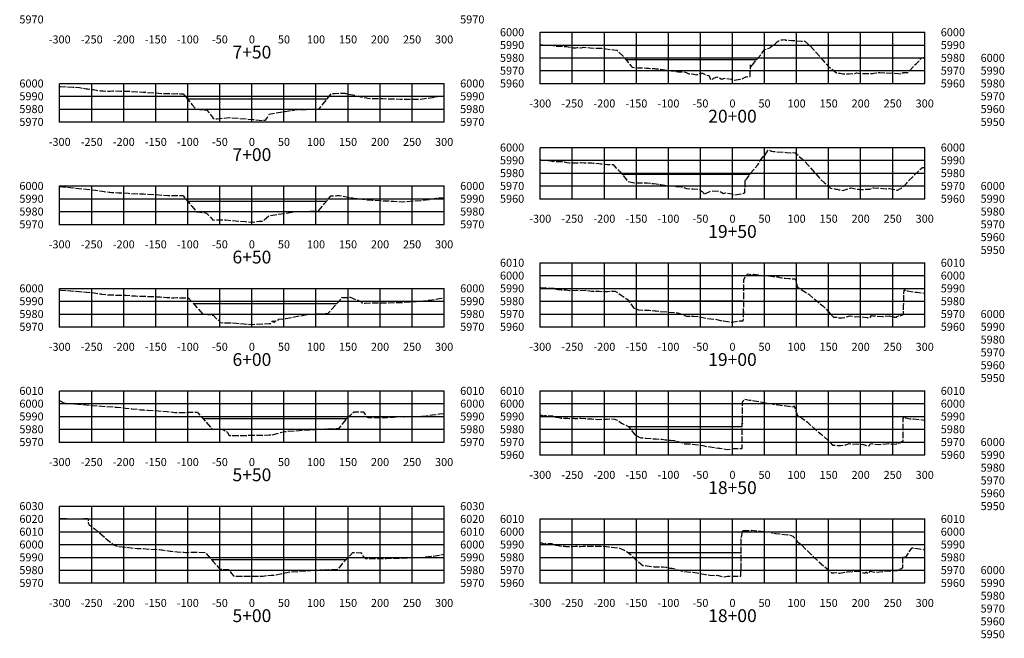
# Model space of a CAD drawing. Units: inches. Extents: x 167810 to 207089, y 59225 to 77795.
# Drawn here: x 192565 to 194102, y 74310 to 75276 of the extents above; entities that cross this region are included whole.
import ezdxf
from ezdxf.enums import TextEntityAlignment as Align

# ---------------------------------------------------------------- set-up
doc = ezdxf.new("R2010")
doc.units = ezdxf.units.IN
doc.header["$MEASUREMENT"] = 0
doc.linetypes.add('DASH2', pattern=[12.5, 10, -2.5])
doc.linetypes.add('SOLID', pattern=[2, 2, 0])
for name, color, linetype in [('FGRND', 1, 'SOLID'), ('MAJORGRID', 3, 'SOLID'), ('TEXTB', 3, 'SOLID'), ('TEXTC', 1, 'SOLID'), ('XGRND', 2, 'DASH2')]:
    doc.layers.add(name, color=color, linetype=linetype)
doc.styles.get("Standard").update_dxf_attribs({"font": 'romans.shx', "height": 1, "bigfont": 'specl13.shx'})

msp = doc.modelspace()

# ---------------------------------------------------------------- linework, layer by layer
at = {"color": 7, "linetype": 'Continuous'}
for p in [(193377.6, 75176.8), (192627.6, 75116.8), (193377.6, 74996.8), (192627.6, 74956.8), (192627.6, 74796.8), (193377.6, 74796.8), (192627.6, 74616.8), (193377.6, 74596.8), (192627.6, 74396.8), (193377.6, 74396.8)]:
    msp.add_point(p, dxfattribs=at)
at = {"layer": 'FGRND', "flags": 128}
for points in [[(193511.5, 75214), (193593, 75214), (193672.6, 75214), (193677.6, 75214), (193682.6, 75214), (193715.1, 75214)], [(192826.9, 75152.7), (192922.6, 75152.7), (192927.6, 75152.7), (192932.6, 75152.7), (193044.9, 75152.7)], [(193505.2, 75035.1), (193677.6, 75035.1), (193682.6, 75035.1), (193704.9, 75035.1)], [(192827.1, 74992.9), (192878, 74992.9), (192921.6, 74992.9), (192922.6, 74992.9), (192927.6, 74992.9), (192932.6, 74992.9), (193043.9, 74992.9)], [(192836.2, 74833.1), (192880.9, 74833.1), (192922.6, 74833.1), (192927.6, 74833.1), (192932.6, 74833.1), (192995, 74833.1), (193059.9, 74833.1)], [(193515.5, 74837.2), (193672.6, 74837.2), (193677.6, 74837.2), (193682.6, 74837.2), (193695.2, 74837.2)], [(192851.3, 74653.4), (192888.8, 74653.4), (192922.6, 74653.4), (192927.6, 74653.4), (192932.6, 74653.4), (192993.9, 74653.4), (193009.1, 74653.4), (193019.5, 74653.4), (193075.9, 74653.4)], [(193515.5, 74640.9), (193672.6, 74640.9), (193677.6, 74640.9), (193682.6, 74640.9), (193692.8, 74640.9)], [(192864.2, 74433.6), (192922.6, 74433.6), (192927.6, 74433.6), (192932.6, 74433.6), (192933.8, 74433.6), (193074.8, 74433.6)], [(193514.4, 74444.6), (193672.6, 74444.6), (193677.6, 74444.6), (193682.6, 74444.6), (193691.1, 74444.6)]]:
    msp.add_lwpolyline(points, dxfattribs=at)
at = {"layer": 'MAJORGRID'}
for points in [[(193377.6, 75256.8, 0), (193977.6, 75256.8, 0)], [(193377.6, 75176.8, 0), (193377.6, 75256.8, 0)], [(193377.6, 75176.8, 0), (193377.6, 75256.8, 0)], [(193427.6, 75176.8, 0), (193427.6, 75256.8, 0)], [(193477.6, 75176.8, 0), (193477.6, 75256.8, 0)], [(193527.6, 75176.8, 0), (193527.6, 75256.8, 0)], [(193577.6, 75176.8, 0), (193577.6, 75256.8, 0)], [(193627.6, 75176.8, 0), (193627.6, 75256.8, 0)], [(193677.6, 75176.8, 0), (193677.6, 75256.8, 0)], [(193727.6, 75176.8, 0), (193727.6, 75256.8, 0)], [(193777.6, 75176.8, 0), (193777.6, 75256.8, 0)], [(193827.6, 75176.8, 0), (193827.6, 75256.8, 0)], [(193877.6, 75176.8, 0), (193877.6, 75256.8, 0)], [(193927.6, 75176.8, 0), (193927.6, 75256.8, 0)], [(193977.6, 75176.8, 0), (193977.6, 75256.8, 0)], [(193377.6, 75236.8, 0), (193977.6, 75236.8, 0)], [(193377.6, 75216.8, 0), (193977.6, 75216.8, 0)], [(193377.6, 75196.8, 0), (193977.6, 75196.8, 0)], [(192627.6, 75176.8, 0), (193227.6, 75176.8, 0)], [(192627.6, 75116.8, 0), (192627.6, 75176.8, 0)], [(192627.6, 75116.8, 0), (192627.6, 75176.8, 0)], [(192677.6, 75116.8, 0), (192677.6, 75176.8, 0)], [(192727.6, 75116.8, 0), (192727.6, 75176.8, 0)], [(192777.6, 75116.8, 0), (192777.6, 75176.8, 0)], [(192827.6, 75116.8, 0), (192827.6, 75176.8, 0)], [(192877.6, 75116.8, 0), (192877.6, 75176.8, 0)], [(192927.6, 75116.8, 0), (192927.6, 75176.8, 0)], [(192977.6, 75116.8, 0), (192977.6, 75176.8, 0)], [(193027.6, 75116.8, 0), (193027.6, 75176.8, 0)], [(193077.6, 75116.8, 0), (193077.6, 75176.8, 0)], [(193127.6, 75116.8, 0), (193127.6, 75176.8, 0)], [(193177.6, 75116.8, 0), (193177.6, 75176.8, 0)], [(193227.6, 75116.8, 0), (193227.6, 75176.8, 0)], [(193377.6, 75176.8, 0), (193977.6, 75176.8, 0)], [(192627.6, 75156.8, 0), (193227.6, 75156.8, 0)], [(192627.6, 75136.8, 0), (193227.6, 75136.8, 0)], [(192627.6, 75116.8, 0), (193227.6, 75116.8, 0)], [(193377.6, 75076.8, 0), (193977.6, 75076.8, 0)], [(193377.6, 74996.8, 0), (193377.6, 75076.8, 0)], [(193377.6, 74996.8, 0), (193377.6, 75076.8, 0)], [(193427.6, 74996.8, 0), (193427.6, 75076.8, 0)], [(193477.6, 74996.8, 0), (193477.6, 75076.8, 0)], [(193527.6, 74996.8, 0), (193527.6, 75076.8, 0)], [(193577.6, 74996.8, 0), (193577.6, 75076.8, 0)], [(193627.6, 74996.8, 0), (193627.6, 75076.8, 0)], [(193677.6, 74996.8, 0), (193677.6, 75076.8, 0)], [(193727.6, 74996.8, 0), (193727.6, 75076.8, 0)], [(193777.6, 74996.8, 0), (193777.6, 75076.8, 0)], [(193827.6, 74996.8, 0), (193827.6, 75076.8, 0)], [(193877.6, 74996.8, 0), (193877.6, 75076.8, 0)], [(193927.6, 74996.8, 0), (193927.6, 75076.8, 0)], [(193977.6, 74996.8, 0), (193977.6, 75076.8, 0)], [(193377.6, 75056.8, 0), (193977.6, 75056.8, 0)], [(193377.6, 75036.8, 0), (193977.6, 75036.8, 0)], [(192627.6, 75016.8, 0), (193227.6, 75016.8, 0)], [(192627.6, 74956.8, 0), (192627.6, 75016.8, 0)], [(192627.6, 74956.8, 0), (192627.6, 75016.8, 0)], [(192677.6, 74956.8, 0), (192677.6, 75016.8, 0)], [(192727.6, 74956.8, 0), (192727.6, 75016.8, 0)], [(192777.6, 74956.8, 0), (192777.6, 75016.8, 0)], [(192827.6, 74956.8, 0), (192827.6, 75016.8, 0)], [(192877.6, 74956.8, 0), (192877.6, 75016.8, 0)], [(192927.6, 74956.8, 0), (192927.6, 75016.8, 0)], [(192977.6, 74956.8, 0), (192977.6, 75016.8, 0)], [(193027.6, 74956.8, 0), (193027.6, 75016.8, 0)], [(193077.6, 74956.8, 0), (193077.6, 75016.8, 0)], [(193127.6, 74956.8, 0), (193127.6, 75016.8, 0)], [(193177.6, 74956.8, 0), (193177.6, 75016.8, 0)], [(193227.6, 74956.8, 0), (193227.6, 75016.8, 0)], [(193377.6, 75016.8, 0), (193977.6, 75016.8, 0)], [(192627.6, 74996.8, 0), (193227.6, 74996.8, 0)], [(193377.6, 74996.8, 0), (193977.6, 74996.8, 0)], [(192627.6, 74976.8, 0), (193227.6, 74976.8, 0)], [(192627.6, 74956.8, 0), (193227.6, 74956.8, 0)], [(193377.6, 74896.8, 0), (193977.6, 74896.8, 0)], [(193377.6, 74796.8, 0), (193377.6, 74896.8, 0)], [(193377.6, 74796.8, 0), (193377.6, 74896.8, 0)], [(193427.6, 74796.8, 0), (193427.6, 74896.8, 0)], [(193477.6, 74796.8, 0), (193477.6, 74896.8, 0)], [(193527.6, 74796.8, 0), (193527.6, 74896.8, 0)], [(193577.6, 74796.8, 0), (193577.6, 74896.8, 0)], [(193627.6, 74796.8, 0), (193627.6, 74896.8, 0)], [(193677.6, 74796.8, 0), (193677.6, 74896.8, 0)], [(193727.6, 74796.8, 0), (193727.6, 74896.8, 0)], [(193777.6, 74796.8, 0), (193777.6, 74896.8, 0)], [(193827.6, 74796.8, 0), (193827.6, 74896.8, 0)], [(193877.6, 74796.8, 0), (193877.6, 74896.8, 0)], [(193927.6, 74796.8, 0), (193927.6, 74896.8, 0)], [(193977.6, 74796.8, 0), (193977.6, 74896.8, 0)], [(193377.6, 74876.8, 0), (193977.6, 74876.8, 0)], [(192627.6, 74856.8, 0), (193227.6, 74856.8, 0)], [(192627.6, 74796.8, 0), (192627.6, 74856.8, 0)], [(192627.6, 74796.8, 0), (192627.6, 74856.8, 0)], [(192677.6, 74796.8, 0), (192677.6, 74856.8, 0)], [(192727.6, 74796.8, 0), (192727.6, 74856.8, 0)], [(192777.6, 74796.8, 0), (192777.6, 74856.8, 0)], [(192827.6, 74796.8, 0), (192827.6, 74856.8, 0)], [(192877.6, 74796.8, 0), (192877.6, 74856.8, 0)], [(192927.6, 74796.8, 0), (192927.6, 74856.8, 0)], [(192977.6, 74796.8, 0), (192977.6, 74856.8, 0)], [(193027.6, 74796.8, 0), (193027.6, 74856.8, 0)], [(193077.6, 74796.8, 0), (193077.6, 74856.8, 0)], [(193127.6, 74796.8, 0), (193127.6, 74856.8, 0)], [(193177.6, 74796.8, 0), (193177.6, 74856.8, 0)], [(193227.6, 74796.8, 0), (193227.6, 74856.8, 0)], [(193377.6, 74856.8, 0), (193977.6, 74856.8, 0)], [(192627.6, 74836.8, 0), (193227.6, 74836.8, 0)], [(193377.6, 74836.8, 0), (193977.6, 74836.8, 0)], [(192627.6, 74816.8, 0), (193227.6, 74816.8, 0)], [(193377.6, 74816.8, 0), (193977.6, 74816.8, 0)], [(192627.6, 74796.8, 0), (193227.6, 74796.8, 0)], [(193377.6, 74796.8, 0), (193977.6, 74796.8, 0)], [(192627.6, 74696.8, 0), (193227.6, 74696.8, 0)], [(192627.6, 74616.8, 0), (192627.6, 74696.8, 0)], [(192627.6, 74616.8, 0), (192627.6, 74696.8, 0)], [(192677.6, 74616.8, 0), (192677.6, 74696.8, 0)], [(192727.6, 74616.8, 0), (192727.6, 74696.8, 0)], [(192777.6, 74616.8, 0), (192777.6, 74696.8, 0)], [(192827.6, 74616.8, 0), (192827.6, 74696.8, 0)], [(192877.6, 74616.8, 0), (192877.6, 74696.8, 0)], [(192927.6, 74616.8, 0), (192927.6, 74696.8, 0)], [(192977.6, 74616.8, 0), (192977.6, 74696.8, 0)], [(193027.6, 74616.8, 0), (193027.6, 74696.8, 0)], [(193077.6, 74616.8, 0), (193077.6, 74696.8, 0)], [(193127.6, 74616.8, 0), (193127.6, 74696.8, 0)], [(193177.6, 74616.8, 0), (193177.6, 74696.8, 0)], [(193227.6, 74616.8, 0), (193227.6, 74696.8, 0)], [(193377.6, 74696.8, 0), (193977.6, 74696.8, 0)], [(193377.6, 74596.8, 0), (193377.6, 74696.8, 0)], [(193377.6, 74596.8, 0), (193377.6, 74696.8, 0)], [(193427.6, 74596.8, 0), (193427.6, 74696.8, 0)], [(193477.6, 74596.8, 0), (193477.6, 74696.8, 0)], [(193527.6, 74596.8, 0), (193527.6, 74696.8, 0)], [(193577.6, 74596.8, 0), (193577.6, 74696.8, 0)], [(193627.6, 74596.8, 0), (193627.6, 74696.8, 0)], [(193677.6, 74596.8, 0), (193677.6, 74696.8, 0)], [(193727.6, 74596.8, 0), (193727.6, 74696.8, 0)], [(193777.6, 74596.8, 0), (193777.6, 74696.8, 0)], [(193827.6, 74596.8, 0), (193827.6, 74696.8, 0)], [(193877.6, 74596.8, 0), (193877.6, 74696.8, 0)], [(193927.6, 74596.8, 0), (193927.6, 74696.8, 0)], [(193977.6, 74596.8, 0), (193977.6, 74696.8, 0)], [(192627.6, 74676.8, 0), (193227.6, 74676.8, 0)], [(193377.6, 74676.8, 0), (193977.6, 74676.8, 0)], [(192627.6, 74656.8, 0), (193227.6, 74656.8, 0)], [(193377.6, 74656.8, 0), (193977.6, 74656.8, 0)], [(192627.6, 74636.8, 0), (193227.6, 74636.8, 0)], [(193377.6, 74636.8, 0), (193977.6, 74636.8, 0)], [(192627.6, 74616.8, 0), (193227.6, 74616.8, 0)], [(193377.6, 74616.8, 0), (193977.6, 74616.8, 0)], [(193377.6, 74596.8, 0), (193977.6, 74596.8, 0)], [(192627.6, 74516.8, 0), (193227.6, 74516.8, 0)], [(192627.6, 74396.8, 0), (192627.6, 74516.8, 0)], [(192627.6, 74396.8, 0), (192627.6, 74516.8, 0)], [(192677.6, 74396.8, 0), (192677.6, 74516.8, 0)], [(192727.6, 74396.8, 0), (192727.6, 74516.8, 0)], [(192777.6, 74396.8, 0), (192777.6, 74516.8, 0)], [(192827.6, 74396.8, 0), (192827.6, 74516.8, 0)], [(192877.6, 74396.8, 0), (192877.6, 74516.8, 0)], [(192927.6, 74396.8, 0), (192927.6, 74516.8, 0)], [(192977.6, 74396.8, 0), (192977.6, 74516.8, 0)], [(193027.6, 74396.8, 0), (193027.6, 74516.8, 0)], [(193077.6, 74396.8, 0), (193077.6, 74516.8, 0)], [(193127.6, 74396.8, 0), (193127.6, 74516.8, 0)], [(193177.6, 74396.8, 0), (193177.6, 74516.8, 0)], [(193227.6, 74396.8, 0), (193227.6, 74516.8, 0)], [(192627.6, 74496.8, 0), (193227.6, 74496.8, 0)], [(193377.6, 74496.8, 0), (193977.6, 74496.8, 0)], [(193377.6, 74396.8, 0), (193377.6, 74496.8, 0)], [(193377.6, 74396.8, 0), (193377.6, 74496.8, 0)], [(193427.6, 74396.8, 0), (193427.6, 74496.8, 0)], [(193477.6, 74396.8, 0), (193477.6, 74496.8, 0)], [(193527.6, 74396.8, 0), (193527.6, 74496.8, 0)], [(193577.6, 74396.8, 0), (193577.6, 74496.8, 0)], [(193627.6, 74396.8, 0), (193627.6, 74496.8, 0)], [(193677.6, 74396.8, 0), (193677.6, 74496.8, 0)], [(193727.6, 74396.8, 0), (193727.6, 74496.8, 0)], [(193777.6, 74396.8, 0), (193777.6, 74496.8, 0)], [(193827.6, 74396.8, 0), (193827.6, 74496.8, 0)], [(193877.6, 74396.8, 0), (193877.6, 74496.8, 0)], [(193927.6, 74396.8, 0), (193927.6, 74496.8, 0)], [(193977.6, 74396.8, 0), (193977.6, 74496.8, 0)], [(192627.6, 74476.8, 0), (193227.6, 74476.8, 0)], [(193377.6, 74476.8, 0), (193977.6, 74476.8, 0)], [(192627.6, 74456.8, 0), (193227.6, 74456.8, 0)], [(193377.6, 74456.8, 0), (193977.6, 74456.8, 0)], [(192627.6, 74436.8, 0), (193227.6, 74436.8, 0)], [(193377.6, 74436.8, 0), (193977.6, 74436.8, 0)], [(192627.6, 74416.8, 0), (193227.6, 74416.8, 0)], [(193377.6, 74416.8, 0), (193977.6, 74416.8, 0)], [(192627.6, 74396.8, 0), (193227.6, 74396.8, 0)], [(193377.6, 74396.8, 0), (193977.6, 74396.8, 0)]]:
    msp.add_polyline3d(points, dxfattribs=at)
at = {"layer": 'MAJORGRID', "linetype": 'Continuous'}
for points in [[(193377.6, 75176.8, 0), (193977.6, 75176.8, 0)], [(192627.6, 75116.8, 0), (193227.6, 75116.8, 0)], [(193377.6, 74996.8, 0), (193977.6, 74996.8, 0)], [(192627.6, 74956.8, 0), (193227.6, 74956.8, 0)], [(192627.6, 74796.8, 0), (193227.6, 74796.8, 0)], [(193377.6, 74796.8, 0), (193977.6, 74796.8, 0)], [(192627.6, 74616.8, 0), (193227.6, 74616.8, 0)], [(193377.6, 74596.8, 0), (193977.6, 74596.8, 0)], [(192627.6, 74396.8, 0), (193227.6, 74396.8, 0)], [(193377.6, 74396.8, 0), (193977.6, 74396.8, 0)]]:
    msp.add_polyline3d(points, dxfattribs=at)
at = {"layer": 'XGRND', "flags": 128}
for points in [[(193377.6, 75237.7), (193381.8, 75237.4), (193384, 75236.7), (193384.7, 75236.5), (193386.6, 75236.7), (193387.8, 75236.8), (193388.1, 75236.8), (193388.6, 75236.8), (193390.1, 75236.8), (193396, 75236.4), (193398, 75235.9), (193400.8, 75235), (193402.1, 75235), (193405.4, 75234.8), (193406.3, 75234.8), (193410.3, 75234.8), (193412.5, 75234.8), (193417.5, 75234.5), (193418.6, 75234.5), (193421.1, 75233.8), (193421.3, 75233.8), (193427.8, 75232.8), (193428.8, 75232.7), (193433.2, 75232.7), (193435.2, 75232.9), (193438.5, 75232.6), (193440.9, 75232.7), (193443.7, 75233), (193445, 75233.3), (193448.5, 75232.9), (193452.1, 75232.9), (193455.7, 75232.7), (193462.6, 75232.1), (193464.5, 75232.1), (193471.2, 75231.8), (193473.3, 75231.7), (193474.1, 75231.6), (193487, 75229.8), (193492.5, 75229.3), (193497, 75229), (193500.3, 75225.8), (193508.3, 75218.1), (193520, 75203.5), (193520.8, 75202.4), (193521.4, 75202.3), (193529.8, 75201.3), (193533.7, 75201.3), (193539.4, 75201.2), (193543.4, 75200.9), (193546.8, 75200.7), (193551.2, 75200.1), (193555.2, 75200), (193555.7, 75200), (193557.5, 75199.8), (193560.8, 75199.5), (193563.3, 75199.2), (193565, 75198.9), (193571.4, 75198.1), (193581.9, 75196.5), (193590.5, 75195.4), (193592.7, 75195.1), (193596.4, 75195.2), (193601.8, 75195.2), (193604.3, 75194.2), (193609.3, 75192), (193609.3, 75192), (193614.2, 75191.7), (193614.9, 75191.6), (193621.9, 75190.5), (193622.5, 75190.7), (193630, 75192.9), (193630.9, 75192.7), (193634.7, 75190.8), (193640, 75189.3), (193641.2, 75188.5), (193643.6, 75182.7), (193647.6, 75184.7), (193653, 75187.4), (193658.6, 75185), (193660.7, 75183.7), (193666.2, 75185), (193675.7, 75183.6), (193677.1, 75181.8), (193689.6, 75183.3), (193691.3, 75183.5), (193693.6, 75184.7), (193693.8, 75184.7), (193694.5, 75185), (193695.1, 75185.4), (193698.3, 75187.1), (193699.5, 75187.2), (193701.9, 75187.6), (193702.4, 75187.8), (193705.1, 75187.7), (193705.3, 75188.1), (193705.4, 75194.9), (193705.7, 75205.7), (193706, 75202.2), (193708.6, 75205.7), (193709.3, 75206.3), (193713.4, 75212), (193715.5, 75214.4), (193716.6, 75216), (193722, 75221.9), (193723.8, 75224.5), (193727.6, 75229.8), (193734.9, 75232.1), (193735.7, 75232.5), (193736.9, 75233.5), (193744.1, 75238.9), (193747.5, 75241.7), (193751.7, 75244.9), (193753.1, 75245.2), (193756.2, 75245.1), (193759.8, 75245.3), (193760, 75244.9), (193760.2, 75244.5), (193763.3, 75244.5), (193763.9, 75244.5), (193765.5, 75244.5), (193765.5, 75244.5), (193769.5, 75244.1), (193784.8, 75242.9), (193785.4, 75242.8), (193786.8, 75242.7), (193787, 75243), (193787.2, 75243.6), (193788.6, 75243.6), (193790.4, 75243), (193800.9, 75233.4), (193800.9, 75233.4), (193801.1, 75233.2), (193801.6, 75232.6), (193826.7, 75203.9), (193827.4, 75203.4), (193840, 75193.2), (193844.1, 75192.8), (193845.1, 75192.8), (193845.6, 75192.8), (193849.8, 75191.8), (193852, 75191.6), (193859.7, 75192.1), (193868.4, 75192.5), (193870.1, 75192.7), (193871.8, 75193.3), (193874, 75192.8), (193882.2, 75192.4), (193883.8, 75192.3), (193885.7, 75192.3), (193893.5, 75192.2), (193895.5, 75192.3), (193896.1, 75192.4), (193898, 75192.8), (193903.8, 75193.8), (193903.8, 75193.8), (193904.8, 75194), (193907.6, 75193.8), (193929.7, 75192.9), (193936.1, 75192.4), (193939.6, 75192.1), (193939.9, 75192.9), (193940, 75193.1), (193943.9, 75193.6), (193944.4, 75193.8), (193945.3, 75193.8), (193951.9, 75194.1), (193960.5, 75203.6), (193962.4, 75205.8), (193965, 75208), (193972.5, 75216.6), (193977.6, 75217.8)], [(192627.6, 75172.4), (192628.5, 75172.3), (192648.8, 75171.2), (192658.5, 75170.3), (192669.2, 75168.6), (192670.1, 75168.5), (192670.3, 75168.5), (192671.7, 75168.3), (192677.7, 75167.6), (192680.3, 75167.2), (192691.4, 75165.4), (192695.5, 75165.4), (192702.3, 75164.8), (192706.1, 75164.6), (192710.4, 75165.3), (192722.9, 75164.9), (192731.8, 75164.6), (192736.5, 75164.6), (192757.8, 75163.3), (192761, 75163.1), (192762.4, 75163), (192775, 75162.3), (192782.6, 75161.5), (192787.8, 75161.2), (192791.5, 75161.1), (192798.2, 75161.2), (192799.6, 75161), (192805, 75160.8), (192805, 75160.8), (192811, 75160.9), (192811, 75160.9), (192820.3, 75160.8), (192834.4, 75143.4), (192840.5, 75136.5), (192853.5, 75135.6), (192857.5, 75135.3), (192867.4, 75122.8), (192868.8, 75121.3), (192873.6, 75121.8), (192892.5, 75123.7), (192929.8, 75120.5), (192943.8, 75119.2), (192945.6, 75119.6), (192948, 75119.6), (192949, 75119.6), (192951.7, 75123.6), (192954.7, 75129.1), (192979.4, 75133.1), (192997.4, 75136), (193017.2, 75136.5), (193032.1, 75136.9), (193038.6, 75144.8), (193038.6, 75144.8), (193051.7, 75161.1), (193056.5, 75161.3), (193056.5, 75161.3), (193065.3, 75161.5), (193071.7, 75161.6), (193072.6, 75161.5), (193088, 75158.3), (193088.9, 75158.1), (193106.2, 75154.3), (193108.3, 75154), (193113.5, 75153.5), (193132, 75153.2), (193132, 75153.2), (193152.3, 75152.7), (193159.3, 75152.1), (193168.1, 75152.5), (193188.9, 75152.3), (193209.3, 75155), (193217.4, 75156.3), (193227.6, 75157.3)], [(193377.6, 75057.6), (193378.3, 75057.6), (193379.8, 75057.1), (193381, 75056.8), (193383.9, 75057), (193384.4, 75057), (193385.3, 75057), (193392.6, 75056.6), (193395.8, 75055.7), (193397.3, 75055.2), (193399.1, 75055.3), (193399.5, 75055.3), (193403.2, 75054.9), (193404.4, 75054.7), (193407.8, 75054.7), (193414.4, 75054.7), (193414.7, 75054.7), (193414.8, 75054.7), (193415, 75054.6), (193419, 75053.5), (193423.3, 75052.9), (193425.8, 75052.8), (193430.1, 75052.8), (193431.2, 75052.8), (193431.4, 75052.8), (193431.8, 75052.8), (193436.6, 75053), (193439.5, 75053.3), (193440.5, 75053.3), (193446.2, 75053.1), (193451.2, 75052.8), (193457.4, 75052.8), (193460, 75052.6), (193464.2, 75052.3), (193468.9, 75051.9), (193471.4, 75051.5), (193482.3, 75050.3), (193487.4, 75050.1), (193491.2, 75050.3), (193495.7, 75045.3), (193502.1, 75038.8), (193512.8, 75025.9), (193514.8, 75023.5), (193521.9, 75022.1), (193523.4, 75021.8), (193534.4, 75021.8), (193535.8, 75021.8), (193537.5, 75021.9), (193544.5, 75021.4), (193548.9, 75021.2), (193549.4, 75021.2), (193554.2, 75020.5), (193558.4, 75019.9), (193561.7, 75019.5), (193565.8, 75018.9), (193577.3, 75017.3), (193587.5, 75016.1), (193587.7, 75016.1), (193587.9, 75016.1), (193596.4, 75015.8), (193600, 75014.8), (193605.6, 75012.6), (193613.1, 75012.2), (193614.2, 75012.3), (193615.8, 75012.1), (193615.8, 75012.1), (193626.5, 75011.6), (193627.7, 75009.7), (193630.1, 75007.9), (193632.1, 75006.1), (193633.2, 75003.6), (193644.4, 75009.3), (193657.9, 75008.4), (193663.4, 75005), (193666.5, 75005.8), (193677, 75004.2), (193678.1, 75002.8), (193681, 75003.1), (193693.7, 75005), (193694.2, 75005.2), (193695.3, 75005.4), (193695.9, 75005.9), (193696.7, 75005.9), (193697, 75006.5), (193697, 75008.8), (193697.4, 75026.4), (193697.5, 75025.2), (193698.4, 75026.4), (193699.4, 75027.4), (193700.9, 75029.6), (193703.4, 75033.1), (193706.3, 75037), (193710.5, 75042), (193712.7, 75044.6), (193717.3, 75050), (193718.3, 75051.1), (193719.5, 75055), (193725.4, 75062.6), (193728.3, 75064.5), (193733.4, 75073.2), (193734.6, 75073.1), (193737.5, 75071.5), (193737.6, 75070.9), (193741.8, 75070.7), (193742.4, 75070.5), (193762.1, 75069.2), (193768.9, 75068.5), (193770.2, 75068.4), (193770.9, 75068.3), (193771, 75068.4), (193771.2, 75069), (193771.4, 75069), (193771.4, 75069), (193775.1, 75068.4), (193775.6, 75068.4), (193780, 75064.5), (193789.3, 75056.4), (193795.3, 75049.9), (193815.8, 75026.1), (193820.6, 75022.1), (193830.7, 75013.3), (193835.4, 75012.6), (193838.6, 75012), (193841, 75011.6), (193843.7, 75010.8), (193846.9, 75010.6), (193850.6, 75009.9), (193851.2, 75010), (193862.5, 75013.7), (193873.3, 75011.6), (193873.3, 75011.6), (193874.3, 75011.7), (193879.1, 75011.2), (193884, 75011.5), (193889.6, 75011.7), (193890.2, 75011.9), (193890.8, 75011.9), (193891.8, 75012), (193894.6, 75012.8), (193895.5, 75014.3), (193897, 75013.9), (193917.4, 75012.4), (193922.4, 75012.9), (193932.6, 75010.8), (193933, 75010.6), (193934.1, 75010.3), (193934.8, 75010), (193935, 75010.4), (193937.4, 75011.4), (193937.8, 75011.5), (193941.3, 75013.5), (193941.4, 75013.5), (193941.4, 75013.6), (193944.7, 75016.2), (193945.6, 75017.2), (193949.2, 75020.5), (193952.5, 75024.6), (193972.1, 75044.2), (193973.1, 75045.2), (193973.6, 75044.8), (193973.7, 75044.7), (193974.3, 75045.4), (193977.6, 75045.4)], [(192627.6, 75015.9), (192643.9, 75014.4), (192683.3, 75010.2), (192684, 75010), (192690.1, 75009.1), (192694.6, 75008.4), (192697, 75008), (192705.1, 75007.1), (192706, 75007), (192708.5, 75006.8), (192719.4, 75006.2), (192725.9, 75006.1), (192735.2, 75005.3), (192739.7, 75005), (192758.5, 75004.2), (192762.8, 75004), (192775.6, 75003.4), (192776.6, 75003.3), (192776.8, 75003.3), (192777.8, 75003.2), (192787.9, 75002.3), (192796.4, 75002.1), (192797.7, 75002), (192798.5, 75002.1), (192804.5, 75001.9), (192812.1, 75001.7), (192819.7, 75001.7), (192834.3, 74984.5), (192840.9, 74976.4), (192846.2, 74976), (192857, 74974.5), (192864.9, 74965.5), (192866.6, 74963.4), (192866.6, 74963.4), (192872.2, 74963.8), (192886.8, 74963.6), (192917.8, 74961.1), (192930, 74960), (192934.9, 74961.1), (192939.2, 74961.8), (192943.2, 74961.8), (192943.8, 74961.8), (192946.7, 74963.9), (192954.5, 74970.5), (192987.5, 74975.2), (192997.4, 74976.7), (193004, 74976.9), (193031.7, 74977.9), (193040.9, 74989.3), (193050.8, 75001.2), (193060.3, 75001.6), (193064.3, 75001.6), (193070.1, 75000.8), (193082.3, 74998.5), (193086.9, 74997.7), (193094.4, 74996.9), (193109.2, 74995), (193115.5, 74994.8), (193134.5, 74993.5), (193148.6, 74993.1), (193162.3, 74992.1), (193179.7, 74993.4), (193191.1, 74993.9), (193209.7, 74996.7), (193214.9, 74997.5), (193220.5, 74998), (193227.6, 74998.8)], [(193377.6, 74858.2), (193378.6, 74858.2), (193380.4, 74857.7), (193380.9, 74857.4), (193381.7, 74857.6), (193385.1, 74857.6), (193391.4, 74857.2), (193393.1, 74857.2), (193398.7, 74857), (193398.8, 74856.9), (193400.2, 74855.6), (193401.2, 74855.6), (193404.9, 74855.3), (193406.4, 74854.9), (193410, 74854.4), (193410.6, 74854.4), (193418, 74854.4), (193418.7, 74854.3), (193422.8, 74853.7), (193423.1, 74853.7), (193423.2, 74853.8), (193428.4, 74853.3), (193433.9, 74853.8), (193434, 74853.8), (193434, 74853.8), (193434, 74853.8), (193437.3, 74853.6), (193438.6, 74853.6), (193448.2, 74853.9), (193448.9, 74853.9), (193457.8, 74852.7), (193459.5, 74852.7), (193468.1, 74852.3), (193468.6, 74852.2), (193469.5, 74852.3), (193482.7, 74852), (193490.2, 74852.5), (193494.5, 74852.7), (193504, 74846.4), (193512, 74840.7), (193513.4, 74840), (193523.3, 74826.5), (193523.3, 74826.5), (193523.3, 74826.5), (193531, 74823.1), (193547.6, 74822.7), (193556.3, 74821.7), (193557.7, 74821.5), (193558.4, 74821.5), (193576.3, 74819.8), (193576.8, 74819.7), (193577.8, 74819.6), (193591.6, 74818.8), (193593.9, 74818.2), (193605.6, 74813.6), (193617.1, 74813.6), (193624.5, 74812.7), (193626.6, 74812.4), (193638.2, 74810.1), (193638.9, 74809.9), (193649.8, 74808.7), (193650.2, 74808.6), (193650.6, 74808.6), (193661.6, 74806.1), (193662, 74806.2), (193662, 74806.2), (193662.2, 74806.3), (193663.8, 74805.9), (193676.1, 74804), (193689, 74805.9), (193694.5, 74805.9), (193694.6, 74818.5), (193694.7, 74822.8), (193694.9, 74818.3), (193695.2, 74835.2), (193695.3, 74865.3), (193695.3, 74869.7), (193695.5, 74870.3), (193697.6, 74876.1), (193697.6, 74876.2), (193699.7, 74877.1), (193699.9, 74877.5), (193699.9, 74877.6), (193700.8, 74879.5), (193700.9, 74879.3), (193709.6, 74878.2), (193709.9, 74878.4), (193710.5, 74879.1), (193718.7, 74878), (193726.2, 74877), (193741, 74875.4), (193746.5, 74874.9), (193749.4, 74874.6), (193750.7, 74874.5), (193750.7, 74874.4), (193751.1, 74873.8), (193754.7, 74873.4), (193757.5, 74873.1), (193759.8, 74872.8), (193765.4, 74872.4), (193767.7, 74872.1), (193775, 74871.5), (193775.7, 74871.4), (193775.7, 74871.4), (193775.7, 74871.4), (193778, 74861.7), (193778.4, 74860.3), (193778.4, 74860.3), (193779, 74858.6), (193795.7, 74848.3), (193796.7, 74847.6), (193798.1, 74846.2), (193818.6, 74829.4), (193820.2, 74828), (193835.2, 74811.7), (193840.2, 74811.7), (193840.8, 74811.7), (193843.2, 74810.9), (193843.9, 74810.9), (193848.3, 74810.6), (193848.7, 74810.6), (193852.3, 74811.1), (193861.1, 74814.1), (193869, 74812.5), (193872.7, 74812.9), (193887.9, 74811.3), (193888.7, 74811), (193889, 74811), (193892.9, 74812.1), (193894.3, 74814.5), (193894.3, 74814.5), (193896.8, 74814), (193912, 74812.8), (193922, 74813.8), (193929.2, 74812.3), (193930.4, 74811.8), (193933.8, 74812), (193934.1, 74812.8), (193934.2, 74813), (193936.7, 74813.7), (193937.5, 74813.6), (193938.2, 74813.8), (193941.7, 74814.9), (193942.7, 74815.5), (193943.2, 74815.6), (193944.7, 74817.2), (193944.7, 74828.7), (193945.3, 74854.2), (193945.7, 74854.6), (193945.8, 74854.5), (193945.8, 74853.6), (193945.8, 74853.7), (193945.9, 74854), (193946.5, 74854.1), (193947.9, 74854.7), (193948.9, 74853.6), (193949.2, 74853.3), (193949.2, 74853.3), (193949.2, 74853.3), (193950.6, 74852.9), (193961.2, 74851.3), (193965.5, 74850.7), (193965.9, 74850.9), (193971.9, 74850), (193977.6, 74849.5)], [(192627.6, 74854.3), (192629.3, 74854.2), (192653.2, 74852.4), (192664.5, 74851.5), (192678.1, 74850.3), (192687, 74848.7), (192690, 74848.4), (192691.9, 74848.1), (192693, 74847.8), (192699.8, 74847.1), (192703.5, 74846.8), (192711.9, 74846.5), (192713, 74846.4), (192719.5, 74846.2), (192731.3, 74846.1), (192742, 74845.2), (192745.9, 74845), (192761.3, 74844.5), (192770.1, 74844.2), (192779.5, 74843.8), (192784.3, 74843.4), (192790.4, 74842.9), (192795.6, 74842.5), (192798.6, 74842.4), (192805.7, 74842.1), (192810.8, 74842.4), (192812.7, 74842.3), (192827.2, 74842.1), (192828.3, 74842.1), (192833.6, 74836.1), (192851.1, 74816.5), (192854.2, 74816.4), (192867, 74814.8), (192872.6, 74809), (192876.4, 74806.6), (192877.6, 74803.4), (192887.5, 74803.1), (192893.6, 74803.1), (192902.8, 74802.3), (192928, 74800.5), (192931.9, 74801), (192954.4, 74802), (192957.3, 74802), (192960.3, 74806.2), (192962.6, 74803.6), (192964.5, 74805.9), (192967.8, 74806.4), (192969.6, 74808.5), (192980.8, 74809.7), (193016.5, 74816.6), (193020.4, 74816.7), (193046.2, 74817.7), (193049.5, 74821.4), (193068.2, 74842.4), (193069.3, 74842.4), (193081.1, 74843), (193091.4, 74838.9), (193091.7, 74839.1), (193097.9, 74835.8), (193099.8, 74833.7), (193104.3, 74833.8), (193131.3, 74834.4), (193140.6, 74834.5), (193156.8, 74834.7), (193159.4, 74834.8), (193159.4, 74834.8), (193183.9, 74836.2), (193188.5, 74836.7), (193204.6, 74838.4), (193220, 74840.8), (193224.3, 74841.6), (193227.6, 74841.6)], [(192627.6, 74681.8), (192634.1, 74677.9), (192642.6, 74677.2), (192647.8, 74676.8), (192678.8, 74674), (192713.1, 74671.5), (192717.6, 74671.1), (192723.4, 74670.6), (192724.5, 74670.6), (192730.3, 74669.7), (192739.7, 74668.9), (192749.5, 74668), (192753.9, 74667.2), (192758.9, 74666.9), (192765.2, 74666.4), (192781.2, 74665.6), (192787.1, 74665.1), (192795.2, 74664.3), (192799.3, 74664), (192807.1, 74663.2), (192810.6, 74662.9), (192812.3, 74663), (192821.8, 74663.2), (192826, 74663.1), (192827.2, 74663.3), (192827.7, 74663.3), (192841.2, 74663.4), (192841.2, 74663.4), (192842.5, 74663.4), (192843.3, 74662.5), (192864.2, 74638.8), (192865.9, 74637), (192877.5, 74636.7), (192881, 74636.6), (192884, 74635.8), (192888.4, 74633), (192889.5, 74631.6), (192891.9, 74627), (192894.6, 74627), (192896.3, 74627), (192927.1, 74627.4), (192943.4, 74627.4), (192947.9, 74627.4), (192954.8, 74628.2), (192957.5, 74628.2), (192958.9, 74628.2), (192976.5, 74632.8), (192979.2, 74633.4), (192984.3, 74633.7), (193034.2, 74637), (193042.4, 74637.3), (193063.9, 74638.3), (193077.5, 74655.4), (193087, 74663.9), (193093.9, 74664.1), (193101, 74664), (193101.3, 74664.2), (193101.6, 74663.6), (193103.6, 74660.7), (193104.4, 74659.2), (193107.6, 74655.9), (193108.8, 74655.3), (193110.4, 74655.3), (193111.8, 74655.3), (193138.8, 74655.4), (193138.8, 74655.4), (193148.4, 74655.8), (193155.9, 74656.8), (193164.2, 74656.4), (193172.3, 74656.7), (193190.4, 74657.3), (193199.8, 74658), (193209.4, 74659.1), (193220.4, 74660.7), (193227.6, 74661.4)], [(193377.6, 74658.8), (193379.4, 74658.8), (193380.3, 74658.6), (193381.8, 74657.6), (193384.2, 74658.1), (193385.8, 74658.1), (193388.6, 74657.9), (193394.1, 74657.9), (193396.6, 74657.8), (193399.2, 74656.3), (193399.9, 74655.7), (193402.3, 74655.8), (193404.2, 74655.6), (193408.6, 74654.4), (193410.3, 74654.2), (193412.8, 74654.2), (193416.4, 74654.2), (193420.8, 74654.1), (193422.7, 74653.8), (193424.1, 74653.6), (193424.9, 74654), (193427.1, 74653.8), (193429.5, 74654), (193431.2, 74653.7), (193432.5, 74653.6), (193437.1, 74653.9), (193441, 74654), (193447.5, 74653.5), (193450.7, 74653.1), (193457.9, 74652.9), (193461.4, 74652.7), (193466.7, 74652.1), (193477.8, 74652.8), (193482.1, 74652.7), (193486.5, 74653), (193494, 74652.5), (193497.6, 74651.1), (193504.4, 74646.3), (193515.4, 74641), (193519.6, 74635.2), (193523.9, 74629.8), (193532, 74624.6), (193534.3, 74623.6), (193539.3, 74623.4), (193541.9, 74623.1), (193558.7, 74621.6), (193567.2, 74621.1), (193572.9, 74620.5), (193575.5, 74620.1), (193580.8, 74619.6), (193586.4, 74619.3), (193598.1, 74616.2), (193602.8, 74614.3), (193607.5, 74614.3), (193610.5, 74614), (193625.7, 74612.4), (193631.5, 74611.2), (193637.1, 74610.1), (193642.8, 74609.4), (193646, 74608.9), (193650.1, 74608.4), (193656.2, 74607.1), (193657.2, 74607.2), (193657.6, 74607.5), (193661.5, 74606.6), (193661.5, 74606.6), (193670, 74605.3), (193679.1, 74606.6), (193692.5, 74606.6), (193692.7, 74637.1), (193692.9, 74647.5), (193693, 74645.3), (193693.1, 74653.5), (193693.1, 74667.9), (193693.3, 74679.6), (193694.9, 74681.3), (193695.2, 74683.7), (193695.7, 74684.2), (193704.4, 74682.5), (193707.2, 74682.1), (193733.8, 74677.1), (193739.8, 74676.6), (193739.8, 74676.6), (193740.3, 74676.1), (193740.3, 74676), (193741, 74675.9), (193741.1, 74675.9), (193741.1, 74675.9), (193773.6, 74671.7), (193773.7, 74672.3), (193773.7, 74672.4), (193773.7, 74672.6), (193773.8, 74673.6), (193774, 74673.4), (193775.6, 74667.5), (193775.7, 74667.2), (193778.8, 74658.3), (193786.8, 74653.4), (193794.8, 74647.7), (193806.6, 74636.7), (193815.9, 74629), (193826.9, 74619.4), (193833.8, 74611.9), (193836, 74611.9), (193840.3, 74612), (193841.4, 74611.7), (193843.3, 74611.6), (193845.9, 74611.4), (193846.8, 74611.4), (193854.3, 74612.6), (193859.7, 74614.4), (193864.6, 74613.4), (193871, 74614.1), (193882, 74612.9), (193887.2, 74611.2), (193889.5, 74610.9), (193891.2, 74611.4), (193893.2, 74614.8), (193896.7, 74614), (193906.6, 74613.2), (193921.6, 74614.7), (193925.8, 74613.8), (193926.5, 74613.5), (193934.2, 74614), (193934.3, 74614.4), (193934.6, 74615), (193935.8, 74615.4), (193936.2, 74615.3), (193937.9, 74615.7), (193939.6, 74616.2), (193939.6, 74616.2), (193941.9, 74617.6), (193943, 74617.8), (193943.8, 74618.7), (193943.9, 74643.5), (193944.2, 74654.5), (193944.4, 74654.7), (193944.4, 74654.6), (193944.4, 74654.2), (193944.4, 74654.3), (193944.6, 74654.8), (193944.9, 74654.8), (193944.9, 74655.5), (193945, 74656), (193945, 74655.2), (193945.3, 74655.1), (193946, 74655.1), (193947.1, 74655.2), (193947.4, 74654.8), (193947.4, 74654.8), (193947.5, 74654.8), (193952.2, 74653.7), (193955.1, 74653.3), (193959.1, 74652.8), (193960.5, 74653.1), (193977.6, 74651.1)], [(192627.6, 74497.5), (192647.4, 74497.1), (192651.6, 74497.1), (192665.8, 74497.7), (192671.7, 74497.4), (192672.2, 74494.3), (192672.3, 74490.5), (192673.4, 74487.5), (192682.9, 74480.8), (192702.9, 74463.6), (192711.6, 74456.5), (192716, 74455), (192720.6, 74453.6), (192725, 74453), (192729.4, 74452.8), (192748.6, 74450.6), (192757.7, 74450.5), (192766.8, 74449.8), (192783.3, 74448.8), (192785.9, 74448.5), (192787.6, 74448.3), (192800.3, 74446.6), (192801.7, 74446.4), (192811, 74445.2), (192821.2, 74444.7), (192824.5, 74444.6), (192828.1, 74444.6), (192837.5, 74444.7), (192837.5, 74444.7), (192839.4, 74444.8), (192839.9, 74444.8), (192840.8, 74444.7), (192843.4, 74444.7), (192855.1, 74444.2), (192866.9, 74430.5), (192877.7, 74418.4), (192884.8, 74417.9), (192891.6, 74417.7), (192895.8, 74411.6), (192899.5, 74407.2), (192904.5, 74407.2), (192906.2, 74407.2), (192931.9, 74407.4), (192945.2, 74407.6), (192951.2, 74408.4), (192957.8, 74408.7), (192959.7, 74408.7), (192962, 74408.7), (192977, 74412.3), (192984.3, 74413.9), (193027.8, 74416.8), (193033.4, 74417.1), (193035.1, 74417.3), (193037.5, 74417.4), (193062.9, 74418.5), (193071.9, 74430.7), (193085.3, 74444.1), (193090.3, 74444.2), (193097.7, 74444), (193098, 74444.2), (193098.2, 74443.6), (193099.9, 74440.8), (193100.7, 74439.2), (193103.2, 74436.3), (193105, 74435.2), (193105, 74435.2), (193108.7, 74435.2), (193114.2, 74435.1), (193136.9, 74435), (193150.7, 74435.4), (193161.6, 74435.8), (193170.2, 74436.2), (193187.8, 74436.6), (193207.1, 74438.4), (193207.7, 74438.4), (193209, 74438.6), (193227.3, 74441.5), (193227.6, 74441.5)], [(193377.6, 74459.3), (193380.3, 74459.4), (193380.4, 74459.3), (193380.7, 74459.3), (193381.1, 74459.1), (193383.6, 74457.8), (193386, 74458.4), (193387, 74458.7), (193387.8, 74458.6), (193395.8, 74458.5), (193399.9, 74455.8), (193399.9, 74455.8), (193399.9, 74455.8), (193400.7, 74455.8), (193403.8, 74455.9), (193403.8, 74455.9), (193405.6, 74455.4), (193410.5, 74454.1), (193410.8, 74454), (193410.9, 74454), (193411.1, 74454), (193413.6, 74454), (193415.1, 74454.1), (193415.2, 74454.1), (193416.1, 74454), (193417.3, 74453.9), (193425.4, 74453.6), (193427.2, 74453.9), (193428.4, 74453.9), (193432, 74454.4), (193435.5, 74454.5), (193438.5, 74453.9), (193440.6, 74453.7), (193444.8, 74454.1), (193446.7, 74454.4), (193451.8, 74454.3), (193456.4, 74454), (193462.4, 74454.2), (193465.6, 74454), (193474.6, 74454.2), (193481, 74453.7), (193484.7, 74453.2), (193493.3, 74452.3), (193502, 74451.3), (193502, 74451.3), (193502, 74451.3), (193513.4, 74445.3), (193518, 74441.7), (193526.9, 74432.8), (193526.9, 74432.8), (193527, 74432.8), (193537.6, 74424.3), (193555.5, 74422.2), (193560.6, 74422.1), (193569.5, 74422.2), (193574.3, 74421.4), (193574.9, 74420.7), (193579.4, 74420.1), (193583.6, 74419.7), (193588.4, 74418.5), (193600.5, 74415.1), (193612.9, 74413.7), (193622.6, 74412.5), (193625.1, 74412.3), (193625.3, 74412.2), (193625.3, 74412.2), (193635.7, 74410.2), (193636.3, 74410.1), (193642.2, 74409.1), (193649.9, 74408.3), (193651.3, 74408), (193652.9, 74408.2), (193653.5, 74408.7), (193659.5, 74407.3), (193664.4, 74406.5), (193669.6, 74407.3), (193690.8, 74407.3), (193691.2, 74455.7), (193691.4, 74469.5), (193692.2, 74470.4), (193693.8, 74479.6), (193693.9, 74478.8), (193704, 74478.5), (193707.1, 74478.1), (193707.1, 74478.1), (193707.3, 74478.5), (193707.7, 74479), (193707.7, 74479), (193721.9, 74477.7), (193726.7, 74477.3), (193738.5, 74475.9), (193738.9, 74475), (193739, 74474.7), (193745.4, 74474.1), (193763.2, 74472.1), (193763.7, 74472.5), (193763.9, 74472.6), (193771.6, 74470.1), (193772, 74470), (193772.5, 74469.5), (193773.8, 74467.6), (193778.1, 74462.5), (193778.2, 74462.2), (193779.8, 74460.5), (193784.3, 74457.6), (193793.1, 74448.1), (193805.2, 74436.6), (193812.9, 74429.3), (193825.3, 74418.6), (193832.1, 74412.6), (193835.8, 74412.6), (193839.8, 74412.9), (193840.9, 74412.4), (193843.2, 74412.2), (193843.9, 74412.2), (193845.2, 74412.2), (193856.7, 74414.1), (193858.7, 74414.7), (193860.5, 74414.4), (193869.7, 74415.3), (193876.2, 74414.6), (193883.6, 74412.1), (193885.8, 74413.5), (193886.5, 74413.4), (193889, 74412.2), (193890.6, 74412.1), (193892.4, 74415), (193896.9, 74414), (193901.4, 74413.7), (193921.6, 74415.6), (193921.6, 74415.6), (193922.7, 74415.4), (193922.8, 74415.4), (193932.1, 74416), (193934.7, 74416.3), (193935, 74417.2), (193935.1, 74417.3), (193935.9, 74417.5), (193937.7, 74418.1), (193940.1, 74419.1), (193941.5, 74419.9), (193943.2, 74420.2), (193943.3, 74420.4), (193943.4, 74435.7), (193943.8, 74438.4), (193945.6, 74437.8), (193948.3, 74437), (193957.4, 74451.2), (193957.5, 74451.2), (193957.9, 74451.9), (193969.6, 74450), (193971.6, 74449.7), (193971.9, 74449.7), (193971.9, 74449.7), (193975.6, 74449.2), (193976.9, 74449.2), (193977.2, 74448.9), (193977.6, 74448.7)]]:
    msp.add_lwpolyline(points, dxfattribs=at)

# ---------------------------------------------------------------- texts
at = {"layer": 'TEXTB'}
for s, p in [('5970', (192602.6, 75276.8)), ('6000', (193352.6, 75256.8)), ('5990', (193352.6, 75236.8)), ('5980', (193352.6, 75216.8)), ('6000', (194102.6, 75216.8)), ('5970', (193352.6, 75196.8)), ('5990', (194102.6, 75196.8)), ('6000', (192602.6, 75176.8)), ('5960', (193352.6, 75176.8)), ('5980', (194102.6, 75176.8)), ('5990', (192602.6, 75156.8)), ('5970', (194102.6, 75156.8)), ('5980', (192602.6, 75136.8)), ('5960', (194102.6, 75136.8)), ('5970', (192602.6, 75116.8)), ('5950', (194102.6, 75116.8)), ('6000', (193352.6, 75076.8)), ('5990', (193352.6, 75056.8)), ('5980', (193352.6, 75036.8)), ('6000', (192602.6, 75016.8)), ('5970', (193352.6, 75016.8)), ('6000', (194102.6, 75016.8)), ('5990', (192602.6, 74996.8)), ('5960', (193352.6, 74996.8)), ('5990', (194102.6, 74996.8)), ('5980', (192602.6, 74976.8)), ('5980', (194102.6, 74976.8)), ('5970', (192602.6, 74956.8)), ('5970', (194102.6, 74956.8)), ('5960', (194102.6, 74936.8)), ('5950', (194102.6, 74916.8)), ('6010', (193352.6, 74896.8)), ('6000', (193352.6, 74876.8)), ('6000', (192602.6, 74856.8)), ('5990', (193352.6, 74856.8)), ('5990', (192602.6, 74836.8)), ('5980', (193352.6, 74836.8)), ('5980', (192602.6, 74816.8)), ('5970', (193352.6, 74816.8)), ('6000', (194102.6, 74816.8)), ('5970', (192602.6, 74796.8)), ('5960', (193352.6, 74796.8)), ('5990', (194102.6, 74796.8)), ('5980', (194102.6, 74776.8)), ('5970', (194102.6, 74756.8)), ('5960', (194102.6, 74736.8)), ('5950', (194102.6, 74716.8)), ('6010', (192602.6, 74696.8)), ('6010', (193352.6, 74696.8)), ('6000', (192602.6, 74676.8)), ('6000', (193352.6, 74676.8)), ('5990', (192602.6, 74656.8)), ('5990', (193352.6, 74656.8)), ('5980', (192602.6, 74636.8)), ('5980', (193352.6, 74636.8)), ('5970', (192602.6, 74616.8)), ('5970', (193352.6, 74616.8)), ('6000', (194102.6, 74616.8)), ('5960', (193352.6, 74596.8)), ('5990', (194102.6, 74596.8)), ('5980', (194102.6, 74576.8)), ('5970', (194102.6, 74556.8)), ('5960', (194102.6, 74536.8)), ('6030', (192602.6, 74516.8)), ('5950', (194102.6, 74516.8)), ('6020', (192602.6, 74496.8)), ('6010', (193352.6, 74496.8)), ('6010', (192602.6, 74476.8)), ('6000', (193352.6, 74476.8)), ('6000', (192602.6, 74456.8)), ('5990', (193352.6, 74456.8)), ('5990', (192602.6, 74436.8)), ('5980', (193352.6, 74436.8)), ('5980', (192602.6, 74416.8)), ('5970', (193352.6, 74416.8)), ('6000', (194102.6, 74416.8)), ('5970', (192602.6, 74396.8)), ('5960', (193352.6, 74396.8)), ('5990', (194102.6, 74396.8)), ('5980', (194102.6, 74376.8)), ('5970', (194102.6, 74356.8)), ('5960', (194102.6, 74336.8)), ('5950', (194102.6, 74316.8))]:
    msp.add_text(s, height=12.5, dxfattribs=at).set_placement(p, align=Align.MIDDLE_RIGHT)
for s, p in [('5970', (193252.6, 75276.8)), ('6000', (194002.6, 75256.8)), ('5990', (194002.6, 75236.8)), ('5980', (194002.6, 75216.8)), ('5970', (194002.6, 75196.8)), ('6000', (193252.6, 75176.8)), ('5960', (194002.6, 75176.8)), ('5990', (193252.6, 75156.8)), ('5980', (193252.6, 75136.8)), ('5970', (193252.6, 75116.8)), ('6000', (194002.6, 75076.8)), ('5990', (194002.6, 75056.8)), ('5980', (194002.6, 75036.8)), ('6000', (193252.6, 75016.8)), ('5970', (194002.6, 75016.8)), ('5990', (193252.6, 74996.8)), ('5960', (194002.6, 74996.8)), ('5980', (193252.6, 74976.8)), ('5970', (193252.6, 74956.8)), ('6010', (194002.6, 74896.8)), ('6000', (194002.6, 74876.8)), ('6000', (193252.6, 74856.8)), ('5990', (194002.6, 74856.8)), ('5990', (193252.6, 74836.8)), ('5980', (194002.6, 74836.8)), ('5980', (193252.6, 74816.8)), ('5970', (194002.6, 74816.8)), ('5970', (193252.6, 74796.8)), ('5960', (194002.6, 74796.8)), ('6010', (193252.6, 74696.8)), ('6010', (194002.6, 74696.8)), ('6000', (193252.6, 74676.8)), ('6000', (194002.6, 74676.8)), ('5990', (193252.6, 74656.8)), ('5990', (194002.6, 74656.8)), ('5980', (193252.6, 74636.8)), ('5980', (194002.6, 74636.8)), ('5970', (193252.6, 74616.8)), ('5970', (194002.6, 74616.8)), ('5960', (194002.6, 74596.8)), ('6030', (193252.6, 74516.8)), ('6020', (193252.6, 74496.8)), ('6010', (194002.6, 74496.8)), ('6010', (193252.6, 74476.8)), ('6000', (194002.6, 74476.8)), ('6000', (193252.6, 74456.8)), ('5990', (194002.6, 74456.8)), ('5990', (193252.6, 74436.8)), ('5980', (194002.6, 74436.8)), ('5980', (193252.6, 74416.8)), ('5970', (194002.6, 74416.8)), ('5970', (193252.6, 74396.8)), ('5960', (194002.6, 74396.8))]:
    msp.add_text(s, height=12.5, dxfattribs=at).set_placement(p, align=Align.MIDDLE_LEFT)
for s, p in [('-300', (192627.6, 75251.8)), ('-250', (192677.6, 75251.8)), ('-200', (192727.6, 75251.8)), ('-150', (192777.6, 75251.8)), ('-100', (192827.6, 75251.8)), ('-50', (192877.6, 75251.8)), ('0', (192927.6, 75251.8)), ('50', (192977.6, 75251.8)), ('100', (193027.6, 75251.8)), ('150', (193077.6, 75251.8)), ('200', (193127.6, 75251.8)), ('250', (193177.6, 75251.8)), ('300', (193227.6, 75251.8)), ('-300', (193377.6, 75151.8)), ('-250', (193427.6, 75151.8)), ('-200', (193477.6, 75151.8)), ('-150', (193527.6, 75151.8)), ('-100', (193577.6, 75151.8)), ('-50', (193627.6, 75151.8)), ('0', (193677.6, 75151.8)), ('50', (193727.6, 75151.8)), ('100', (193777.6, 75151.8)), ('150', (193827.6, 75151.8)), ('200', (193877.6, 75151.8)), ('250', (193927.6, 75151.8)), ('300', (193977.6, 75151.8)), ('-300', (192627.6, 75091.8)), ('-250', (192677.6, 75091.8)), ('-200', (192727.6, 75091.8)), ('-150', (192777.6, 75091.8)), ('-100', (192827.6, 75091.8)), ('-50', (192877.6, 75091.8)), ('0', (192927.6, 75091.8)), ('50', (192977.6, 75091.8)), ('100', (193027.6, 75091.8)), ('150', (193077.6, 75091.8)), ('200', (193127.6, 75091.8)), ('250', (193177.6, 75091.8)), ('300', (193227.6, 75091.8)), ('-300', (193377.6, 74971.8)), ('-250', (193427.6, 74971.8)), ('-200', (193477.6, 74971.8)), ('-150', (193527.6, 74971.8)), ('-100', (193577.6, 74971.8)), ('-50', (193627.6, 74971.8)), ('0', (193677.6, 74971.8)), ('50', (193727.6, 74971.8)), ('100', (193777.6, 74971.8)), ('150', (193827.6, 74971.8)), ('200', (193877.6, 74971.8)), ('250', (193927.6, 74971.8)), ('300', (193977.6, 74971.8)), ('-300', (192627.6, 74931.8)), ('-250', (192677.6, 74931.8)), ('-200', (192727.6, 74931.8)), ('-150', (192777.6, 74931.8)), ('-100', (192827.6, 74931.8)), ('-50', (192877.6, 74931.8)), ('0', (192927.6, 74931.8)), ('50', (192977.6, 74931.8)), ('100', (193027.6, 74931.8)), ('150', (193077.6, 74931.8)), ('200', (193127.6, 74931.8)), ('250', (193177.6, 74931.8)), ('300', (193227.6, 74931.8)), ('-300', (192627.6, 74771.8)), ('-250', (192677.6, 74771.8)), ('-200', (192727.6, 74771.8)), ('-150', (192777.6, 74771.8)), ('-100', (192827.6, 74771.8)), ('-50', (192877.6, 74771.8)), ('0', (192927.6, 74771.8)), ('50', (192977.6, 74771.8)), ('100', (193027.6, 74771.8)), ('150', (193077.6, 74771.8)), ('200', (193127.6, 74771.8)), ('250', (193177.6, 74771.8)), ('300', (193227.6, 74771.8)), ('-300', (193377.6, 74771.8)), ('-250', (193427.6, 74771.8)), ('-200', (193477.6, 74771.8)), ('-150', (193527.6, 74771.8)), ('-100', (193577.6, 74771.8)), ('-50', (193627.6, 74771.8)), ('0', (193677.6, 74771.8)), ('50', (193727.6, 74771.8)), ('100', (193777.6, 74771.8)), ('150', (193827.6, 74771.8)), ('200', (193877.6, 74771.8)), ('250', (193927.6, 74771.8)), ('300', (193977.6, 74771.8)), ('-300', (192627.6, 74591.8)), ('-250', (192677.6, 74591.8)), ('-200', (192727.6, 74591.8)), ('-150', (192777.6, 74591.8)), ('-100', (192827.6, 74591.8)), ('-50', (192877.6, 74591.8)), ('0', (192927.6, 74591.8)), ('50', (192977.6, 74591.8)), ('100', (193027.6, 74591.8)), ('150', (193077.6, 74591.8)), ('200', (193127.6, 74591.8)), ('250', (193177.6, 74591.8)), ('300', (193227.6, 74591.8)), ('-300', (193377.6, 74571.8)), ('-250', (193427.6, 74571.8)), ('-200', (193477.6, 74571.8)), ('-150', (193527.6, 74571.8)), ('-100', (193577.6, 74571.8)), ('-50', (193627.6, 74571.8)), ('0', (193677.6, 74571.8)), ('50', (193727.6, 74571.8)), ('100', (193777.6, 74571.8)), ('150', (193827.6, 74571.8)), ('200', (193877.6, 74571.8)), ('250', (193927.6, 74571.8)), ('300', (193977.6, 74571.8)), ('-300', (192627.6, 74371.8)), ('-250', (192677.6, 74371.8)), ('-200', (192727.6, 74371.8)), ('-150', (192777.6, 74371.8)), ('-100', (192827.6, 74371.8)), ('-50', (192877.6, 74371.8)), ('0', (192927.6, 74371.8)), ('50', (192977.6, 74371.8)), ('100', (193027.6, 74371.8)), ('150', (193077.6, 74371.8)), ('200', (193127.6, 74371.8)), ('250', (193177.6, 74371.8)), ('300', (193227.6, 74371.8)), ('-300', (193377.6, 74371.8)), ('-250', (193427.6, 74371.8)), ('-200', (193477.6, 74371.8)), ('-150', (193527.6, 74371.8)), ('-100', (193577.6, 74371.8)), ('-50', (193627.6, 74371.8)), ('0', (193677.6, 74371.8)), ('50', (193727.6, 74371.8)), ('100', (193777.6, 74371.8)), ('150', (193827.6, 74371.8)), ('200', (193877.6, 74371.8)), ('250', (193927.6, 74371.8)), ('300', (193977.6, 74371.8))]:
    msp.add_text(s, height=12.5, dxfattribs=at).set_placement(p, align=Align.TOP_CENTER)
at = {"layer": 'TEXTC'}
for s, p in [('7+50', (192927.6, 75225.7)), ('20+00', (193677.6, 75125.7)), ('7+00', (192927.6, 75065.7)), ('19+50', (193677.6, 74945.7)), ('6+50', (192927.6, 74905.7)), ('6+00', (192927.6, 74745.7)), ('19+00', (193677.6, 74745.7)), ('5+50', (192927.6, 74565.7)), ('18+50', (193677.6, 74545.7)), ('5+00', (192927.6, 74345.7)), ('18+00', (193677.6, 74345.7))]:
    msp.add_text(s, height=20, dxfattribs=at).set_placement(p, align=Align.MIDDLE_CENTER)

doc.saveas('drawing.dxf')
